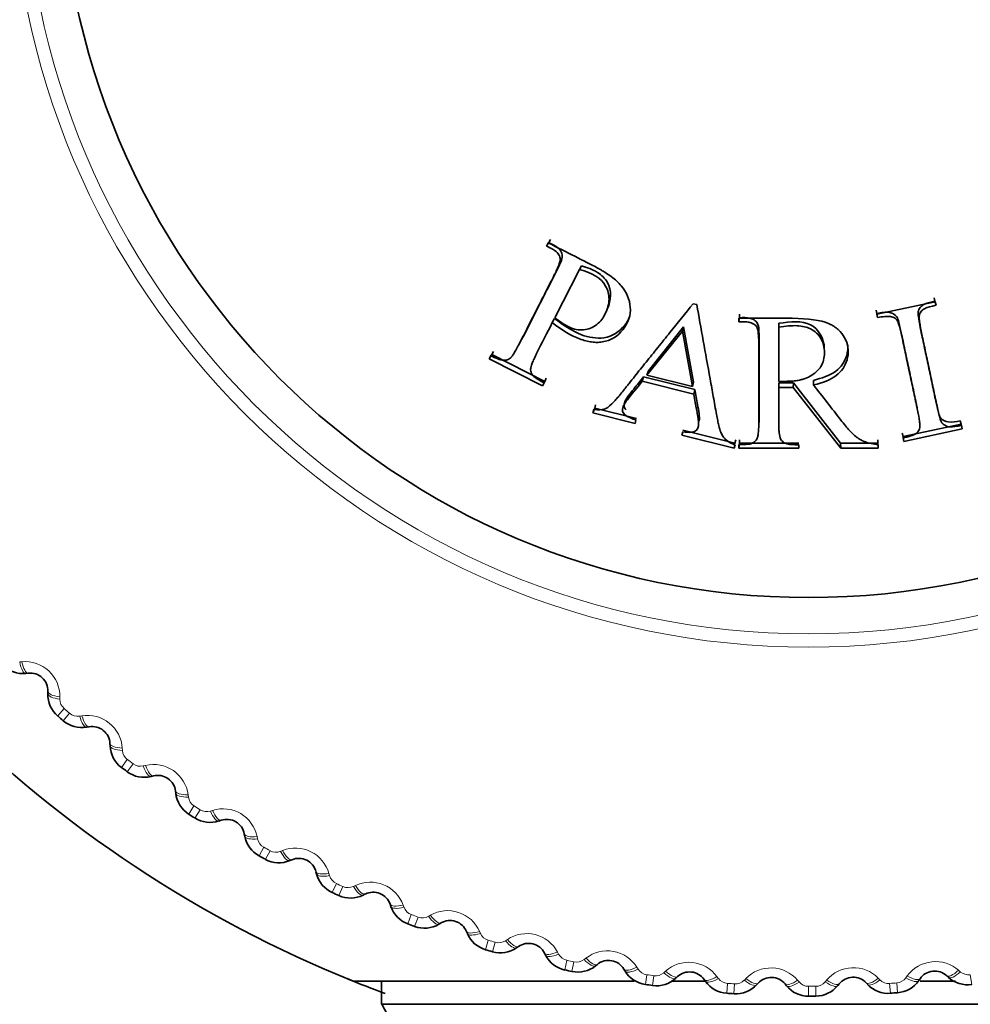
# Model space of a CAD drawing. Units: millimetres. Extents: x 0 to 2450, y 0 to 2763.
# Drawn here: x 1009 to 1021, y 881 to 893 of the extents above; entities that cross this region are included whole.
import ezdxf
from ezdxf import colors
from ezdxf.entities.mleader import LeaderData, LeaderLine
from ezdxf.math import Vec2, Vec3

# ---------------------------------------------------------------- set-up
doc = ezdxf.new("R2010")
doc.units = ezdxf.units.MM
doc.layers.add('DV3_Défaut', color=7, linetype='Continuous')
doc.layers.add('Défaut', color=7, linetype='Continuous')

# ---------------------------------------------------------------- blocks, each defined once
blk = doc.blocks.new('_DOT')
at = {"color": 0}
blk.add_line((0, 0), (-1, 0), dxfattribs=at)
at = {"color": 0, "const_width": 0.333}
blk.add_lwpolyline([(-0.1665, 0, 1), (0.1665, 0, 1)], format="xyb", close=True, dxfattribs=at)
blk = doc.blocks.new('SE2')
at = {"layer": 'DV3_Défaut', "color": 7, "linetype": 'Continuous', "lineweight": 35}
for p, q in [((1015.974, 890.519), (1015.954, 890.479)), ((1015.954, 890.479), (1015.926, 890.437)), ((1015.946, 890.477), (1015.926, 890.437)), ((1016.028, 889.556), (1016.33, 890.149)), ((1016.354, 890.193), (1016.33, 890.149)), ((1020.702, 889.758), (1020.693, 889.801)), ((1020.702, 889.758), (1020.716, 889.71)), ((1017.773, 889.717), (1017.728, 889.728)), ((1019.979, 889.65), (1019.989, 889.607)), ((1020.706, 889.753), (1019.987, 889.6)), ((1020.716, 889.71), (1020.706, 889.753)), ((1016.024, 889.545), (1015.997, 889.496)), ((1018.298, 889.556), (1018.291, 889.506)), ((1018.291, 889.551), (1018.291, 889.506)), ((1018.298, 889.601), (1018.298, 889.556)), ((1019.987, 889.6), (1019.996, 889.557)), ((1019.989, 889.607), (1019.996, 889.557)), ((1017.178, 888.903), (1017.612, 889.442)), ((1017.612, 889.442), (1017.598, 889.391)), ((1017.612, 889.442), (1017.733, 888.764)), ((1018.784, 889.488), (1018.781, 889.438)), ((1018.781, 888.773), (1018.781, 889.438)), ((1017.161, 888.848), (1017.598, 889.391)), ((1017.598, 889.391), (1017.721, 888.709)), ((1015.253, 889.103), (1015.22, 889.051)), ((1015.24, 889.09), (1015.22, 889.051)), ((1015.22, 889.051), (1015.876, 888.717)), ((1015.272, 889.142), (1015.253, 889.103)), ((1015.253, 889.103), (1015.903, 888.772)), ((1015.903, 888.772), (1015.923, 888.811)), ((1017.12, 888.83), (1017.102, 888.775)), ((1017.12, 888.83), (1017.749, 888.673)), ((1017.178, 888.903), (1017.161, 888.848)), ((1017.721, 888.709), (1017.161, 888.848)), ((1015.903, 888.772), (1015.876, 888.717)), ((1015.876, 888.717), (1015.896, 888.756)), ((1017.102, 888.775), (1017.737, 888.617)), ((1017.733, 888.764), (1017.721, 888.709)), ((1017.749, 888.673), (1017.737, 888.617)), ((1018.784, 888.754), (1018.781, 888.698)), ((1018.781, 888.698), (1018.96, 888.698)), ((1018.784, 888.754), (1018.962, 888.754)), ((1018.962, 888.754), (1018.96, 888.698)), ((1018.96, 888.698), (1019.544, 887.951)), ((1018.962, 888.754), (1019.541, 888.012)), ((1019.209, 888.785), (1019.21, 888.729)), ((1016.519, 888.444), (1016.497, 888.386)), ((1016.507, 888.428), (1016.497, 888.386)), ((1016.529, 888.485), (1016.519, 888.444)), ((1016.519, 888.444), (1017.032, 888.316)), ((1016.497, 888.386), (1017.014, 888.257)), ((1017.014, 888.257), (1017.025, 888.299)), ((1020.31, 888.096), (1021.023, 888.248)), ((1020.319, 888.035), (1021.039, 888.188)), ((1021.023, 888.248), (1021.014, 888.29)), ((1021.023, 888.248), (1021.039, 888.188)), ((1021.039, 888.188), (1021.03, 888.231)), ((1017.6, 888.155), (1017.59, 888.114)), ((1017.59, 888.114), (1018.235, 887.953)), ((1017.602, 888.174), (1018.243, 888.014)), ((1020.3, 888.138), (1020.31, 888.096)), ((1020.31, 888.096), (1020.319, 888.035)), ((1020.31, 888.078), (1020.319, 888.035)), ((1018.243, 888.014), (1018.235, 887.953)), ((1018.235, 887.953), (1018.246, 887.994)), ((1018.243, 888.014), (1018.253, 888.055)), ((1018.298, 888.012), (1018.291, 887.951)), ((1018.291, 887.995), (1018.291, 887.951)), ((1018.291, 887.951), (1019.027, 887.951)), ((1018.298, 888.056), (1018.298, 888.012)), ((1018.298, 888.012), (1019.028, 888.012)), ((1019.027, 887.951), (1019.027, 887.995)), ((1019.541, 888.012), (1019.544, 887.951)), ((1019.541, 888.012), (1019.998, 888.012)), ((1019.544, 887.951), (1020.005, 887.951)), ((1019.998, 888.012), (1019.998, 888.056)), ((1019.998, 888.012), (1020.005, 887.951)), ((1020.005, 887.951), (1020.005, 887.995)), ((1009.552, 885.186), (1009.523, 885.183)), ((1009.794, 884.933), (1009.794, 884.962)), ((1010.299, 884.528), (1010.271, 884.523)), ((1010.558, 884.292), (1010.557, 884.321)), ((1011.091, 883.924), (1011.063, 883.917)), ((1011.367, 883.708), (1011.363, 883.736)), ((1011.924, 883.378), (1011.897, 883.369)), ((1012.214, 883.182), (1012.209, 883.21)), ((1012.794, 882.893), (1012.768, 882.882)), ((1013.098, 882.718), (1013.09, 882.746)), ((1013.697, 882.472), (1013.671, 882.459)), ((1014.012, 882.319), (1014.002, 882.346)), ((1014.627, 882.115), (1014.602, 882.101)), ((1014.952, 881.986), (1014.941, 882.012)), ((1015.58, 881.827), (1015.556, 881.81)), ((1015.914, 881.72), (1015.901, 881.746)), ((1016.551, 881.606), (1016.529, 881.588)), ((1016.892, 881.524), (1016.877, 881.549)), ((1017.536, 881.456), (1017.515, 881.437)), ((1017.882, 881.398), (1017.865, 881.422)), ((1020.519, 881.43), (1020.503, 881.407)), ((1020.869, 881.447), (1020.848, 881.467)), ((1017.004, 881.4), (1013.548, 881.4)), ((1013.898, 881.4), (1013.898, 881.116)), ((1017.868, 881.4), (1017.459, 881.4)), ((1018.529, 881.376), (1018.509, 881.355)), ((1018.878, 881.343), (1018.859, 881.366)), ((1019.525, 881.368), (1019.507, 881.345)), ((1019.875, 881.36), (1019.855, 881.381)), ((1020.956, 881.4), (1020.519, 881.4)), ((1024.398, 881.116), (1013.898, 881.116))]:
    blk.add_line(p, q, dxfattribs=at)
at = {"layer": 'DV3_Défaut', "color": 7, "linetype": 'Continuous', "lineweight": 18}
for p, q in [((1009.447, 885.325), (1009.475, 885.327)), ((1009.941, 884.896), (1009.94, 884.868)), ((1009.993, 884.751), (1009.914, 884.66)), ((1010.061, 884.693), (1009.982, 884.601)), ((1010.184, 884.658), (1010.212, 884.663)), ((1010.708, 884.266), (1010.709, 884.238)), ((1010.77, 884.125), (1010.698, 884.028)), ((1010.842, 884.072), (1010.77, 883.975)), ((1010.967, 884.046), (1010.995, 884.052)), ((1011.517, 883.692), (1011.521, 883.664)), ((1011.59, 883.556), (1011.525, 883.454)), ((1011.665, 883.508), (1011.6, 883.406)), ((1011.792, 883.491), (1011.819, 883.499)), ((1012.366, 883.177), (1012.372, 883.149)), ((1012.448, 883.046), (1012.391, 882.94)), ((1012.526, 883.004), (1012.469, 882.898)), ((1012.654, 882.996), (1012.681, 883.007)), ((1013.249, 882.724), (1013.257, 882.697)), ((1013.341, 882.6), (1013.291, 882.49)), ((1013.421, 882.563), (1013.372, 882.453)), ((1013.55, 882.564), (1013.575, 882.577)), ((1014.163, 882.336), (1014.172, 882.309)), ((1014.263, 882.218), (1014.22, 882.105)), ((1014.346, 882.187), (1014.304, 882.074)), ((1014.474, 882.197), (1014.498, 882.212)), ((1015.101, 882.013), (1015.113, 881.987)), ((1015.209, 881.903), (1015.175, 881.787)), ((1015.421, 881.897), (1015.445, 881.913)), ((1015.295, 881.878), (1015.261, 881.762)), ((1016.061, 881.758), (1016.074, 881.733)), ((1016.176, 881.656), (1016.151, 881.538)), ((1016.388, 881.666), (1016.411, 881.683)), ((1016.263, 881.637), (1016.238, 881.519)), ((1017.036, 881.573), (1017.051, 881.548)), ((1020.993, 881.534), (1021.014, 881.515)), ((1017.158, 881.479), (1017.141, 881.359)), ((1017.246, 881.466), (1017.23, 881.347)), ((1017.369, 881.504), (1017.39, 881.523)), ((1018.021, 881.457), (1018.038, 881.434)), ((1018.359, 881.412), (1018.379, 881.433)), ((1019.013, 881.412), (1019.031, 881.39)), ((1019.353, 881.391), (1019.371, 881.413)), ((1020.005, 881.438), (1020.025, 881.417)), ((1020.346, 881.441), (1020.362, 881.464)), ((1021.137, 881.479), (1021.155, 881.359)), ((1018.151, 881.372), (1018.142, 881.252)), ((1018.239, 881.366), (1018.231, 881.246)), ((1019.148, 881.336), (1019.148, 881.216)), ((1019.237, 881.337), (1019.237, 881.216)), ((1020.145, 881.372), (1020.154, 881.252)), ((1020.234, 881.379), (1020.243, 881.258))]:
    blk.add_line(p, q, dxfattribs=at)
for radius in [9.809, 9.646]:
    blk.add_circle((1019.148, 895.316), radius, dxfattribs=at)
at = {"layer": 'DV3_Défaut', "color": 7, "linetype": 'Continuous', "lineweight": 35}
blk.add_circle((1019.148, 895.316), 9.2, dxfattribs=at)
for centre, radius, start, end in [((1019.148, 895.316), 22.5, 193.2271, 256.7729), ((1019.148, 895.316), 15, 201.9213, 248.0787), ((1019.148, 895.316), 25, 193.206, 256.794), ((1009.488, 885.534), 0.353, 225.569, 275.7135), ((1009.574, 884.968), 0.22, 358.5352, 95.9191), ((1010.146, 884.925), 0.353, 178.7312, 228.8949), ((1019.148, 895.316), 14.1, 229.0909, 229.4543), ((1010.21, 884.87), 0.353, 229.6599, 279.8044), ((1010.337, 884.311), 0.22, 2.6261, 100.01), ((1010.91, 884.31), 0.353, 182.8221, 232.9858), ((1019.148, 895.316), 14.1, 233.1818, 233.5452), ((1010.978, 884.259), 0.353, 233.7508, 283.8953), ((1011.145, 883.71), 0.22, 6.717, 104.1009), ((1011.716, 883.75), 0.353, 186.913, 237.0767), ((1019.148, 895.316), 14.1, 237.2727, 237.6361), ((1011.788, 883.705), 0.353, 237.8417, 287.9862), ((1011.993, 883.169), 0.22, 10.8079, 108.1919), ((1012.561, 883.249), 0.353, 191.0039, 241.1676), ((1019.148, 895.316), 14.1, 241.3636, 241.727), ((1012.635, 883.209), 0.353, 241.9326, 292.0772), ((1012.878, 882.69), 0.22, 14.8988, 112.2828), ((1013.438, 882.81), 0.353, 195.0948, 245.2586), ((1013.794, 882.274), 0.22, 18.9897, 116.3737), ((1019.148, 895.316), 14.1, 245.4545, 245.818), ((1013.515, 882.775), 0.353, 246.0236, 296.1681), ((1014.345, 882.435), 0.353, 199.1857, 249.3495), ((1014.738, 881.926), 0.22, 23.0806, 120.4646), ((1019.148, 895.316), 14.1, 249.5455, 249.9089), ((1014.424, 882.405), 0.353, 250.1145, 300.259), ((1015.276, 882.125), 0.353, 203.2766, 253.4404), ((1019.148, 895.316), 14.1, 253.6364, 253.9998), ((1015.357, 882.101), 0.353, 254.2054, 304.3499), ((1015.705, 881.645), 0.22, 27.1716, 124.5555), ((1016.227, 881.882), 0.353, 207.3675, 257.5313), ((1016.689, 881.435), 0.22, 31.2625, 128.6464), ((1019.148, 895.316), 14.1, 257.7273, 258.0907), ((1016.31, 881.865), 0.353, 258.2963, 308.4408), ((1019.148, 895.316), 15, 247.7685, 249.6868), ((1017.193, 881.708), 0.353, 211.4584, 261.6222), ((1017.277, 881.696), 0.353, 262.3872, 312.5317), ((1017.685, 881.294), 0.22, 35.3534, 132.7373), ((1018.689, 881.226), 0.22, 39.4443, 136.8282), ((1019.696, 881.229), 0.22, 43.5352, 140.9191), ((1020.214, 881.61), 0.353, 274.6599, 324.8044), ((1020.699, 881.304), 0.22, 47.6261, 145.01), ((1021.106, 881.708), 0.353, 227.8221, 277.9858), ((1019.148, 895.316), 14.1, 261.8182, 262.1816), ((1018.168, 881.603), 0.353, 215.5494, 265.7131), ((1018.253, 881.598), 0.353, 266.4781, 316.6226), ((1019.149, 881.568), 0.353, 219.6403, 269.804), ((1019.234, 881.569), 0.353, 270.569, 320.7135), ((1020.13, 881.603), 0.353, 223.7312, 273.8949), ((1019.148, 895.316), 14.1, 265.9091, 266.2725), ((1019.148, 895.316), 14.1, 270, 270.3634), ((1019.148, 895.316), 14.1, 274.0909, 274.4543), ((1006.938, 877.172), 8, 327.008, 29.5365)]:
    blk.add_arc(centre, radius, start, end, dxfattribs=at)
at = {"layer": 'DV3_Défaut', "color": 7, "linetype": 'Continuous', "lineweight": 18}
for centre, radius, start, end in [((1009.511, 884.899), 0.43, 359.6269, 94.8274), ((1010.093, 884.866), 0.152, 179.4857, 229.2535), ((1019.148, 895.316), 13.979, 229.0909, 229.4543), ((1010.16, 884.809), 0.152, 229.2911, 279.0602), ((1010.279, 884.238), 0.43, 3.7178, 98.9183), ((1010.861, 884.247), 0.152, 183.5766, 233.3444), ((1019.148, 895.316), 13.979, 233.1818, 233.5452), ((1010.932, 884.194), 0.152, 233.382, 283.1511), ((1011.092, 883.634), 0.43, 7.8087, 103.0092), ((1011.672, 883.684), 0.152, 187.6675, 237.4353), ((1019.148, 895.316), 13.979, 237.2727, 237.6361), ((1011.747, 883.636), 0.152, 237.4729, 287.242), ((1011.946, 883.089), 0.43, 11.8996, 107.1001), ((1012.521, 883.18), 0.152, 191.7584, 241.5262), ((1019.148, 895.316), 13.979, 241.3636, 241.727), ((1012.599, 883.138), 0.152, 241.5639, 291.3329), ((1012.836, 882.606), 0.43, 15.9905, 111.191), ((1013.404, 882.739), 0.152, 195.8493, 245.6171), ((1013.759, 882.188), 0.43, 20.0815, 115.282), ((1019.148, 895.316), 13.979, 245.4545, 245.818), ((1013.484, 882.702), 0.152, 245.6548, 295.4238), ((1014.316, 882.361), 0.152, 199.9402, 249.708), ((1014.709, 881.837), 0.43, 24.1724, 119.3729), ((1019.148, 895.316), 13.979, 249.5455, 249.9089), ((1014.399, 882.33), 0.152, 249.7457, 299.5147), ((1015.252, 882.049), 0.152, 204.0312, 253.7989), ((1019.148, 895.316), 13.979, 253.6364, 253.9998), ((1015.337, 882.024), 0.152, 253.8366, 303.6056), ((1015.682, 881.555), 0.43, 28.2633, 123.4638), ((1016.673, 881.343), 0.43, 32.3542, 127.5547), ((1016.208, 881.805), 0.152, 208.1221, 257.8898), ((1019.148, 895.316), 13.979, 257.7273, 258.0907), ((1016.295, 881.786), 0.152, 257.9275, 307.6965), ((1017.18, 881.63), 0.152, 212.213, 261.9807), ((1017.676, 881.202), 0.43, 36.4451, 131.6456), ((1018.686, 881.133), 0.43, 40.536, 135.7365), ((1019.699, 881.136), 0.43, 44.6269, 139.8274), ((1020.71, 881.211), 0.43, 48.7178, 143.9183), ((1019.148, 895.316), 13.979, 261.8182, 262.1816), ((1017.267, 881.617), 0.152, 262.0184, 311.7874), ((1018.161, 881.524), 0.152, 216.3039, 266.0716), ((1018.249, 881.518), 0.152, 266.1093, 315.8783), ((1020.134, 881.524), 0.152, 224.4857, 274.2535), ((1020.222, 881.531), 0.152, 274.2911, 324.0602), ((1021.115, 881.63), 0.152, 228.5766, 278.3444), ((1019.148, 895.316), 13.979, 265.9091, 266.2725), ((1019.147, 881.489), 0.152, 220.3948, 270.1625), ((1019.148, 895.316), 13.979, 270, 270.3634), ((1019.236, 881.489), 0.152, 270.2002, 319.9693), ((1019.148, 895.316), 13.979, 274.0909, 274.4543)]:
    blk.add_arc(centre, radius, start, end, dxfattribs=at)
for centre, major_axis, ratio, start_param, end_param in [((1009.503, 885.382), (-0.021, 0.199), 0.31896, 1.831631, 3.141593), ((1009.531, 885.385), (-0.021, 0.199), 0.32048, 1.833498, 3.141593), ((1009.994, 884.928), (0.2, -0.005), 0.31896, 3.141593, 4.451554), ((1009.994, 884.957), (0.2, -0.005), 0.32048, 3.141593, 4.449687), ((1010.236, 884.72), (-0.035, 0.197), 0.31896, 1.831631, 3.141593), ((1010.264, 884.725), (-0.035, 0.197), 0.32048, 1.833498, 3.141593), ((1010.757, 884.33), (0.2, 0.009), 0.32048, 3.141593, 4.449687), ((1010.758, 884.301), (0.2, 0.009), 0.31896, 3.141593, 4.451554), ((1011.014, 884.111), (-0.049, 0.194), 0.31896, 1.831631, 3.141593), ((1011.042, 884.118), (-0.049, 0.194), 0.32048, 1.833498, 3.141593), ((1011.562, 883.76), (0.199, 0.023), 0.32048, 3.141593, 4.449687), ((1011.565, 883.731), (0.199, 0.023), 0.31896, 3.141593, 4.451554), ((1011.834, 883.559), (-0.062, 0.19), 0.31896, 1.831631, 3.141593), ((1011.862, 883.568), (-0.062, 0.19), 0.32048, 1.833498, 3.141593), ((1012.405, 883.248), (0.196, 0.038), 0.32048, 3.141593, 4.449687), ((1012.411, 883.22), (0.196, 0.038), 0.31896, 3.141593, 4.451554), ((1012.692, 883.067), (-0.076, 0.185), 0.31896, 1.831631, 3.141593), ((1012.718, 883.078), (-0.076, 0.185), 0.32048, 1.833498, 3.141593), ((1013.284, 882.798), (0.193, 0.051), 0.32048, 3.141593, 4.449687), ((1013.291, 882.77), (0.193, 0.051), 0.31896, 3.141593, 4.451554), ((1013.582, 882.638), (-0.089, 0.179), 0.31896, 1.831631, 3.141593), ((1013.608, 882.651), (-0.089, 0.179), 0.32048, 1.833498, 3.141593), ((1014.192, 882.411), (0.189, 0.065), 0.32048, 3.141593, 4.449687), ((1014.201, 882.384), (0.189, 0.065), 0.31896, 3.141593, 4.451554), ((1014.501, 882.273), (-0.101, 0.172), 0.31896, 1.831631, 3.141593), ((1014.525, 882.288), (-0.101, 0.172), 0.32048, 1.833498, 3.141593), ((1015.125, 882.09), (0.184, 0.078), 0.32048, 3.141593, 4.449687), ((1015.136, 882.064), (0.184, 0.078), 0.31896, 3.141593, 4.451554), ((1015.443, 881.975), (-0.113, 0.165), 0.31896, 1.831631, 3.141593), ((1015.467, 881.991), (-0.113, 0.165), 0.32048, 1.833498, 3.141593), ((1016.079, 881.837), (0.178, 0.091), 0.32048, 3.141593, 4.449687), ((1016.092, 881.811), (0.178, 0.091), 0.31896, 3.141593, 4.451554), ((1016.404, 881.745), (-0.125, 0.156), 0.31896, 1.831631, 3.141593), ((1016.427, 881.763), (-0.125, 0.156), 0.32048, 1.833498, 3.141593), ((1017.048, 881.652), (0.171, 0.104), 0.32048, 3.141593, 4.449687), ((1017.063, 881.628), (0.171, 0.104), 0.31896, 3.141593, 4.451554), ((1020.982, 881.614), (0.135, 0.148), 0.32048, 3.141593, 4.449687), ((1017.379, 881.583), (-0.136, 0.147), 0.31896, 1.831631, 3.141593), ((1017.4, 881.603), (-0.136, 0.147), 0.32048, 1.833498, 3.141593), ((1018.028, 881.537), (0.163, 0.116), 0.32048, 3.141593, 4.449687), ((1018.045, 881.514), (0.163, 0.116), 0.31896, 3.141593, 4.451554), ((1018.363, 881.492), (-0.146, 0.137), 0.31896, 1.831631, 3.141593), ((1018.383, 881.513), (-0.146, 0.137), 0.32048, 1.833498, 3.141593), ((1019.014, 881.493), (0.154, 0.127), 0.32048, 3.141593, 4.449687), ((1019.37, 881.494), (-0.155, 0.126), 0.32048, 1.833498, 3.141593), ((1020, 881.518), (0.145, 0.138), 0.32048, 3.141593, 4.449687), ((1020.02, 881.497), (0.145, 0.138), 0.31896, 3.141593, 4.451554), ((1020.339, 881.521), (-0.164, 0.115), 0.31896, 1.831631, 3.141593), ((1020.355, 881.545), (-0.164, 0.115), 0.32048, 1.833498, 3.141593), ((1021.004, 881.595), (0.135, 0.148), 0.31896, 3.141593, 4.451554), ((1019.032, 881.47), (0.154, 0.127), 0.31896, 3.141593, 4.451554), ((1019.352, 881.471), (-0.155, 0.126), 0.31896, 1.831631, 3.141593)]:
    blk.add_ellipse(centre, major_axis=major_axis, ratio=ratio, start_param=start_param, end_param=end_param, dxfattribs=at)
at = {"layer": 'DV3_Défaut', "color": 7, "linetype": 'Continuous', "lineweight": 35}
for points, knots in [([(1015.926, 890.437), (1015.956, 890.422), (1015.981, 890.409), (1016.01, 890.392), (1016.018, 890.387), (1016.032, 890.377), (1016.033, 890.378), (1016.062, 890.352), (1016.076, 890.334), (1016.088, 890.306), (1016.091, 890.297), (1016.094, 890.277), (1016.093, 890.261), (1016.089, 890.239), (1016.08, 890.213), (1016.058, 890.159), (1016.049, 890.139), (1016.033, 890.106), (1016.027, 890.094), (1016.015, 890.069), (1016.006, 890.052), (1015.968, 889.977), (1015.934, 889.911), (1015.865, 889.775), (1015.828, 889.702), (1015.762, 889.573), (1015.729, 889.508), (1015.678, 889.409), (1015.662, 889.375), (1015.636, 889.325), (1015.628, 889.309), (1015.615, 889.284), (1015.61, 889.275), (1015.602, 889.258), (1015.6, 889.254), (1015.567, 889.19), (1015.545, 889.15), (1015.516, 889.104), (1015.508, 889.091), (1015.496, 889.076), (1015.492, 889.071), (1015.485, 889.063), (1015.486, 889.064), (1015.465, 889.046), (1015.448, 889.038), (1015.419, 889.032), (1015.409, 889.032), (1015.387, 889.033), (1015.368, 889.036), (1015.344, 889.041), (1015.303, 889.058), (1015.24, 889.09)], [0, 0, 0, 0, 0.03125, 0.03125, 0.046875, 0.046875, 0.0625, 0.0625, 0.09375, 0.09375, 0.109375, 0.109375, 0.125, 0.125, 0.1875, 0.1875, 0.21875, 0.21875, 0.234375, 0.234375, 0.25, 0.25, 0.375, 0.375, 0.5, 0.5, 0.625, 0.625, 0.6875, 0.6875, 0.71875, 0.71875, 0.734375, 0.734375, 0.75, 0.75, 0.8125, 0.8125, 0.84375, 0.84375, 0.859375, 0.859375, 0.875, 0.875, 0.90625, 0.90625, 0.921875, 0.921875, 0.9375, 0.9375, 1, 1, 1, 1]), ([(1015.954, 890.479), (1015.995, 890.46), (1016.056, 890.432), (1016.117, 890.362), (1016.123, 890.289), (1016.083, 890.201), (1016.018, 890.064), (1015.925, 889.887), (1015.825, 889.687), (1015.722, 889.489), (1015.658, 889.357), (1015.623, 889.292)], [0, 0, 0, 0, 0.082807, 0.12553, 0.165575, 0.225733, 0.332327, 0.495911, 0.666154, 0.829997, 1, 1, 1, 1]), ([(1015.997, 889.496), (1016.116, 889.401), (1016.229, 889.335), (1016.384, 889.277), (1016.434, 889.264), (1016.503, 889.255), (1016.526, 889.253), (1016.569, 889.253), (1016.584, 889.254), (1016.718, 889.277), (1016.8, 889.324), (1016.934, 889.499), (1016.963, 889.587), (1016.949, 889.781), (1016.912, 889.868), (1016.811, 889.987), (1016.77, 890.025), (1016.698, 890.079), (1016.672, 890.097), (1016.63, 890.123), (1016.615, 890.132), (1016.585, 890.149), (1016.565, 890.161), (1016.384, 890.258), (1016.181, 890.357), (1015.946, 890.477)], [0, 0, 0, 0, 0.125, 0.125, 0.1875, 0.1875, 0.21875, 0.21875, 0.25, 0.25, 0.375, 0.375, 0.5, 0.5, 0.625, 0.625, 0.6875, 0.6875, 0.71875, 0.71875, 0.734375, 0.734375, 0.75, 0.75, 1, 1, 1, 1]), ([(1016.33, 890.149), (1016.492, 890.106), (1016.596, 890.043), (1016.68, 889.894), (1016.694, 889.841), (1016.694, 889.729), (1016.675, 889.662), (1016.622, 889.552), (1016.594, 889.512), (1016.496, 889.435), (1016.441, 889.413), (1016.32, 889.401), (1016.263, 889.412), (1016.135, 889.475), (1016.085, 889.513), (1016.028, 889.556)], [0, 0, 0, 0, 0.25, 0.25, 0.375, 0.375, 0.5, 0.5, 0.625, 0.625, 0.75, 0.75, 0.875, 0.875, 1, 1, 1, 1]), ([(1016.354, 890.193), (1016.423, 890.172), (1016.549, 890.134), (1016.737, 889.948), (1016.719, 889.768), (1016.676, 889.669)], [0, 0, 0, 0, 0.2841527, 0.5157259, 1, 1, 1, 1]), ([(1021.014, 888.29), (1020.964, 888.279), (1020.876, 888.26), (1020.765, 888.31), (1020.743, 888.413), (1020.707, 888.552), (1020.67, 888.742), (1020.622, 888.96), (1020.577, 889.179), (1020.533, 889.374), (1020.506, 889.523), (1020.49, 889.618), (1020.516, 889.685), (1020.59, 889.738), (1020.658, 889.75), (1020.702, 889.758)], [0, 0, 0, 0, 0.07056, 0.123085, 0.166467, 0.248401, 0.376112, 0.499285, 0.62719, 0.750177, 0.830691, 0.875392, 0.905447, 0.937623, 1, 1, 1, 1]), ([(1017.728, 889.728), (1017.634, 889.611), (1017.539, 889.493), (1017.394, 889.313), (1017.345, 889.252), (1017.247, 889.131), (1017.195, 889.066), (1017.103, 888.952), (1017.057, 888.894), (1016.988, 888.807), (1016.964, 888.778), (1016.93, 888.734), (1016.918, 888.72), (1016.895, 888.69), (1016.888, 888.682), (1016.839, 888.62), (1016.811, 888.586), (1016.775, 888.545), (1016.764, 888.533), (1016.749, 888.517), (1016.744, 888.512), (1016.736, 888.504), (1016.737, 888.505), (1016.65, 888.424), (1016.631, 888.418), (1016.507, 888.428)], [0, 0, 0, 0, 0.25, 0.25, 0.375, 0.375, 0.5, 0.5, 0.625, 0.625, 0.6875, 0.6875, 0.71875, 0.71875, 0.75, 0.75, 0.8125, 0.8125, 0.84375, 0.84375, 0.859375, 0.859375, 0.875, 0.875, 1, 1, 1, 1]), ([(1018.246, 887.994), (1018.201, 888.008), (1018.164, 888.028), (1018.119, 888.068), (1018.106, 888.082), (1018.09, 888.106), (1018.085, 888.115), (1018.076, 888.132), (1018.07, 888.146), (1018.061, 888.17), (1018.053, 888.197), (1018.04, 888.25), (1018.035, 888.27), (1018.026, 888.315), (1018.02, 888.346), (1018.003, 888.44), (1017.99, 888.514), (1017.964, 888.66), (1017.952, 888.725), (1017.88, 889.123), (1017.825, 889.429), (1017.773, 889.717)], [0, 0, 0, 0, 0.0625, 0.0625, 0.09375, 0.09375, 0.109375, 0.109375, 0.125, 0.125, 0.1875, 0.1875, 0.21875, 0.21875, 0.25, 0.25, 0.375, 0.375, 0.5, 0.5, 1, 1, 1, 1]), ([(1021.03, 888.231), (1020.968, 888.218), (1020.922, 888.213), (1020.876, 888.216), (1020.85, 888.221), (1020.811, 888.238), (1020.792, 888.256), (1020.78, 888.274), (1020.771, 888.297), (1020.756, 888.349), (1020.751, 888.369), (1020.743, 888.404), (1020.74, 888.416), (1020.734, 888.442), (1020.73, 888.461), (1020.712, 888.544), (1020.697, 888.617), (1020.666, 888.762), (1020.652, 888.828), (1020.62, 888.98), (1020.604, 889.055), (1020.58, 889.166), (1020.572, 889.203), (1020.561, 889.258), (1020.557, 889.276), (1020.551, 889.304), (1020.549, 889.313), (1020.545, 889.331), (1020.544, 889.334), (1020.529, 889.408), (1020.52, 889.457), (1020.512, 889.514), (1020.51, 889.53), (1020.509, 889.551), (1020.509, 889.557), (1020.509, 889.569), (1020.508, 889.568), (1020.512, 889.598), (1020.52, 889.616), (1020.539, 889.64), (1020.546, 889.647), (1020.564, 889.661), (1020.581, 889.671), (1020.607, 889.684), (1020.651, 889.696), (1020.716, 889.71)], [0, 0, 0, 0, 0.0625, 0.0625, 0.09375, 0.09375, 0.125, 0.125, 0.1875, 0.1875, 0.21875, 0.21875, 0.234375, 0.234375, 0.25, 0.25, 0.375, 0.375, 0.5, 0.5, 0.625, 0.625, 0.6875, 0.6875, 0.71875, 0.71875, 0.734375, 0.734375, 0.75, 0.75, 0.8125, 0.8125, 0.84375, 0.84375, 0.859375, 0.859375, 0.875, 0.875, 0.90625, 0.90625, 0.921875, 0.921875, 0.9375, 0.9375, 1, 1, 1, 1]), ([(1016.024, 889.545), (1016.129, 889.469), (1016.311, 889.337), (1016.66, 889.276), (1016.862, 889.41), (1016.932, 889.529), (1016.947, 889.566)], [0, 0, 0, 0, 0.338982, 0.586311, 0.878681, 1, 1, 1, 1]), ([(1019.21, 888.729), (1019.326, 888.753), (1019.419, 888.793), (1019.521, 888.871), (1019.55, 888.9), (1019.594, 888.964), (1019.609, 888.995), (1019.645, 889.124), (1019.64, 889.202), (1019.588, 889.32), (1019.565, 889.356), (1019.52, 889.403), (1019.504, 889.418), (1019.477, 889.438), (1019.467, 889.445), (1019.448, 889.458), (1019.432, 889.467), (1019.257, 889.566), (1018.89, 889.551), (1018.291, 889.551)], [0, 0, 0, 0, 0.125, 0.125, 0.1875, 0.1875, 0.25, 0.25, 0.375, 0.375, 0.4375, 0.4375, 0.46875, 0.46875, 0.484375, 0.484375, 0.5, 0.5, 1, 1, 1, 1]), ([(1018.298, 889.556), (1018.343, 889.558), (1018.411, 889.56), (1018.496, 889.525), (1018.535, 889.463), (1018.539, 889.366), (1018.544, 889.215), (1018.541, 889.015), (1018.542, 888.791), (1018.541, 888.568), (1018.544, 888.375), (1018.539, 888.257), (1018.537, 888.211)], [0, 0, 0, 0, 0.074917, 0.113627, 0.149719, 0.204096, 0.300547, 0.448467, 0.602366, 0.750524, 0.904219, 1, 1, 1, 1]), ([(1018.784, 889.488), (1018.925, 889.506), (1019.205, 889.54), (1019.342, 889.294), (1019.342, 889.178)], [0, 0, 0, 0, 0.504054, 1, 1, 1, 1]), ([(1019.989, 889.607), (1020.042, 889.618), (1020.13, 889.638), (1020.241, 889.582), (1020.261, 889.472), (1020.299, 889.328), (1020.338, 889.129), (1020.386, 888.911), (1020.431, 888.692), (1020.465, 888.541), (1020.481, 888.46), (1020.483, 888.451)], [0, 0, 0, 0, 0.096633, 0.159425, 0.215331, 0.323323, 0.484168, 0.651588, 0.812689, 0.979868, 1, 1, 1, 1]), ([(1019.996, 889.557), (1020.062, 889.571), (1020.114, 889.576), (1020.175, 889.567), (1020.192, 889.562), (1020.221, 889.546), (1020.236, 889.529), (1020.247, 889.51), (1020.256, 889.485), (1020.272, 889.429), (1020.277, 889.407), (1020.286, 889.37), (1020.289, 889.357), (1020.295, 889.329), (1020.3, 889.308), (1020.317, 889.227), (1020.333, 889.154), (1020.364, 889.005), (1020.381, 888.924), (1020.411, 888.783), (1020.427, 888.712), (1020.45, 888.603), (1020.457, 888.567), (1020.469, 888.512), (1020.473, 888.493), (1020.479, 888.466), (1020.481, 888.457), (1020.485, 888.438), (1020.486, 888.433), (1020.5, 888.364), (1020.509, 888.319), (1020.515, 888.266), (1020.517, 888.25), (1020.518, 888.23), (1020.518, 888.224), (1020.517, 888.214), (1020.518, 888.214), (1020.513, 888.186), (1020.506, 888.169), (1020.487, 888.147), (1020.479, 888.14), (1020.461, 888.127), (1020.445, 888.117), (1020.422, 888.105), (1020.378, 888.093), (1020.31, 888.078)], [0, 0, 0, 0, 0.0625, 0.0625, 0.09375, 0.09375, 0.125, 0.125, 0.1875, 0.1875, 0.21875, 0.21875, 0.234375, 0.234375, 0.25, 0.25, 0.375, 0.375, 0.5, 0.5, 0.625, 0.625, 0.6875, 0.6875, 0.71875, 0.71875, 0.734375, 0.734375, 0.75, 0.75, 0.8125, 0.8125, 0.84375, 0.84375, 0.859375, 0.859375, 0.875, 0.875, 0.90625, 0.90625, 0.921875, 0.921875, 0.9375, 0.9375, 1, 1, 1, 1]), ([(1015.896, 888.756), (1015.865, 888.772), (1015.841, 888.785), (1015.813, 888.801), (1015.805, 888.806), (1015.792, 888.814), (1015.794, 888.813), (1015.765, 888.837), (1015.751, 888.854), (1015.733, 888.888), (1015.729, 888.914), (1015.73, 888.94), (1015.737, 888.965), (1015.756, 889.014), (1015.763, 889.032), (1015.782, 889.072), (1015.796, 889.101), (1015.87, 889.246), (1015.935, 889.373), (1015.997, 889.496)], [0, 0, 0, 0, 0.0625, 0.0625, 0.09375, 0.09375, 0.125, 0.125, 0.1875, 0.1875, 0.25, 0.25, 0.375, 0.375, 0.4375, 0.4375, 0.5, 0.5, 1, 1, 1, 1]), ([(1018.291, 889.506), (1018.324, 889.506), (1018.352, 889.506), (1018.385, 889.504), (1018.395, 889.503), (1018.412, 889.501), (1018.412, 889.501), (1018.45, 889.491), (1018.471, 889.482), (1018.495, 889.462), (1018.501, 889.455), (1018.512, 889.439), (1018.519, 889.424), (1018.526, 889.403), (1018.53, 889.375), (1018.534, 889.317), (1018.535, 889.295), (1018.536, 889.258), (1018.536, 889.245), (1018.537, 889.218), (1018.537, 889.198), (1018.537, 889.115), (1018.537, 889.04), (1018.537, 888.888), (1018.537, 888.805), (1018.537, 888.661), (1018.537, 888.588), (1018.537, 888.477), (1018.537, 888.44), (1018.537, 888.384), (1018.537, 888.365), (1018.537, 888.337), (1018.537, 888.327), (1018.537, 888.308), (1018.537, 888.304), (1018.537, 888.233), (1018.535, 888.187), (1018.53, 888.134), (1018.528, 888.118), (1018.525, 888.099), (1018.523, 888.093), (1018.52, 888.083), (1018.521, 888.083), (1018.51, 888.057), (1018.498, 888.043), (1018.475, 888.025), (1018.466, 888.019), (1018.447, 888.01), (1018.429, 888.004), (1018.406, 887.998), (1018.361, 887.995), (1018.291, 887.995)], [0, 0, 0, 0, 0.03125, 0.03125, 0.046875, 0.046875, 0.0625, 0.0625, 0.09375, 0.09375, 0.109375, 0.109375, 0.125, 0.125, 0.1875, 0.1875, 0.21875, 0.21875, 0.234375, 0.234375, 0.25, 0.25, 0.375, 0.375, 0.5, 0.5, 0.625, 0.625, 0.6875, 0.6875, 0.71875, 0.71875, 0.734375, 0.734375, 0.75, 0.75, 0.8125, 0.8125, 0.84375, 0.84375, 0.859375, 0.859375, 0.875, 0.875, 0.90625, 0.90625, 0.921875, 0.921875, 0.9375, 0.9375, 1, 1, 1, 1]), ([(1018.781, 889.438), (1018.867, 889.453), (1018.942, 889.461), (1019.039, 889.456), (1019.069, 889.452), (1019.124, 889.439), (1019.143, 889.433), (1019.228, 889.389), (1019.27, 889.35), (1019.328, 889.253), (1019.343, 889.188), (1019.344, 889.062), (1019.33, 889.006), (1019.272, 888.91), (1019.219, 888.864), (1019.143, 888.823), (1019.115, 888.811), (1019.068, 888.797), (1019.052, 888.793), (1019.026, 888.787), (1019.018, 888.785), (1019, 888.782), (1018.985, 888.78), (1018.956, 888.776), (1018.89, 888.773), (1018.781, 888.773)], [0, 0, 0, 0, 0.125, 0.125, 0.1875, 0.1875, 0.25, 0.25, 0.375, 0.375, 0.5, 0.5, 0.625, 0.625, 0.75, 0.75, 0.8125, 0.8125, 0.84375, 0.84375, 0.859375, 0.859375, 0.875, 0.875, 1, 1, 1, 1]), ([(1019.209, 888.785), (1019.309, 888.814), (1019.494, 888.867), (1019.621, 889.057), (1019.634, 889.176), (1019.631, 889.218)], [0, 0, 0, 0, 0.428086, 0.793735, 1, 1, 1, 1]), ([(1016.905, 888.424), (1016.897, 888.431), (1016.875, 888.456), (1016.88, 888.52), (1016.929, 888.594), (1017.014, 888.698), (1017.079, 888.78), (1017.12, 888.83)], [0, 0, 0, 0, 0.055637, 0.177249, 0.367332, 0.609073, 1, 1, 1, 1]), ([(1017.025, 888.299), (1016.935, 888.328), (1016.884, 888.357), (1016.858, 888.406), (1016.857, 888.426), (1016.867, 888.461), (1016.872, 888.473), (1016.883, 888.493), (1016.887, 888.5), (1016.896, 888.515), (1016.905, 888.527), (1016.939, 888.574), (1017.005, 888.654), (1017.102, 888.775)], [0, 0, 0, 0, 0.25, 0.25, 0.375, 0.375, 0.4375, 0.4375, 0.46875, 0.46875, 0.5, 0.5, 1, 1, 1, 1]), ([(1017.749, 888.673), (1017.76, 888.611), (1017.778, 888.511), (1017.802, 888.381), (1017.807, 888.315), (1017.803, 888.284)], [0, 0, 0, 0, 0.474603, 0.766295, 1, 1, 1, 1]), ([(1019.027, 887.995), (1018.993, 887.995), (1018.965, 887.995), (1018.932, 887.997), (1018.923, 887.998), (1018.908, 888), (1018.91, 887.999), (1018.874, 888.007), (1018.853, 888.016), (1018.822, 888.038), (1018.806, 888.06), (1018.795, 888.083), (1018.79, 888.108), (1018.784, 888.16), (1018.783, 888.18), (1018.781, 888.223), (1018.781, 888.256), (1018.781, 888.419), (1018.781, 888.56), (1018.781, 888.698)], [0, 0, 0, 0, 0.0625, 0.0625, 0.09375, 0.09375, 0.125, 0.125, 0.1875, 0.1875, 0.25, 0.25, 0.375, 0.375, 0.4375, 0.4375, 0.5, 0.5, 1, 1, 1, 1]), ([(1020.005, 887.995), (1019.946, 888.001), (1019.893, 888.012), (1019.824, 888.038), (1019.802, 888.047), (1019.763, 888.069), (1019.739, 888.087), (1019.709, 888.111), (1019.683, 888.136), (1019.637, 888.187), (1019.621, 888.206), (1019.586, 888.248), (1019.561, 888.278), (1019.432, 888.444), (1019.32, 888.588), (1019.21, 888.729)], [0, 0, 0, 0, 0.125, 0.125, 0.1875, 0.1875, 0.25, 0.25, 0.375, 0.375, 0.4375, 0.4375, 0.5, 0.5, 1, 1, 1, 1]), ([(1017.737, 888.617), (1017.75, 888.542), (1017.762, 888.48), (1017.775, 888.405), (1017.779, 888.383), (1017.784, 888.354), (1017.785, 888.346), (1017.787, 888.334), (1017.788, 888.33), (1017.789, 888.322), (1017.788, 888.325), (1017.799, 888.243), (1017.798, 888.201), (1017.742, 888.145), (1017.685, 888.139), (1017.6, 888.155)], [0, 0, 0, 0, 0.25, 0.25, 0.375, 0.375, 0.4375, 0.4375, 0.46875, 0.46875, 0.5, 0.5, 0.75, 0.75, 1, 1, 1, 1])]:
    blk.add_open_spline(points, degree=3, knots=knots, dxfattribs=at)

msp = doc.modelspace()

# ---------------------------------------------------------------- block references
at = {"layer": 'Défaut'}
msp.add_blockref('SE2', (0, 0), dxfattribs=at)

# ---------------------------------------------------------------- leaders
at = {"layer": 'Défaut', "color": 7, "linetype": 'Continuous', "lineweight": 18}
ml = msp.add_multileader_mtext('Standard', dxfattribs=at)
ml.set_content('{\\pxsm0.9;\\fSolid Edge ISO|b1||i0||c0|p34;\\W1.;03/10/2022\\P}', color=256)
ml.set_leader_properties()
ml.set_arrow_properties(name='DOT')
ml.build(insert=Vec2(0, 0))
ml.multileader.update_dxf_attribs({"leader_type": 0, "dogleg_length": 0, "arrow_head_size": 12})
ctx = ml.context
ctx.base_point, ctx.char_height, ctx.arrow_head_size, ctx.landing_gap_size = Vec3(2362.612, 2747.694), 12, 12, 4.2
notes = []
notes.append((ctx, [(0, (0, 0, 0), (0, 0), (1, 0), 1, [])]))
ctx.mtext.insert = Vec3(2364.612, 2753.814)
for ctx, leaders in notes:
    for number, flags, end, landing, length, lines in leaders:
        leader = LeaderData()
        leader.index, (leader.has_last_leader_line, leader.has_dogleg_vector, leader.attachment_direction) = number, flags
        leader.last_leader_point, leader.dogleg_vector, leader.dogleg_length = Vec3(end), Vec3(landing), length
        for number, points, colour, breaks in lines:
            line = LeaderLine()
            line.index, line.vertices, line.color, line.breaks = number, Vec3.list(points), colors.encode_raw_color(colour), breaks
            leader.lines.append(line)
        ctx.leaders.append(leader)

doc.saveas('drawing.dxf')
